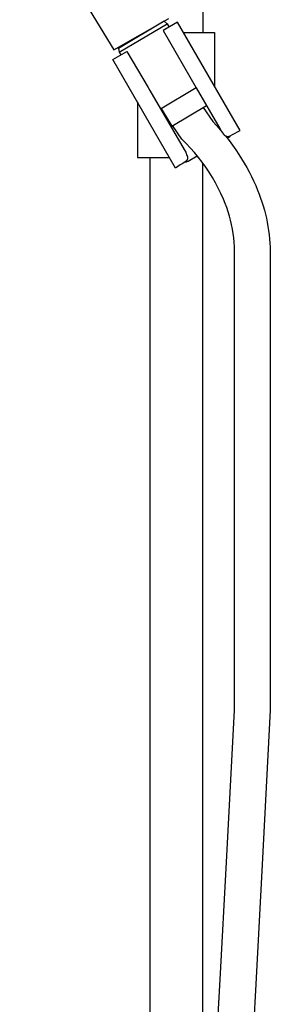
# Model space of a CAD drawing. Units: millimetres. Extents: x -634 to 410, y -1596 to 1605.
# Drawn here: x -294 to -190, y 555 to 963 of the extents above; entities that cross this region are included whole.
import ezdxf

# ---------------------------------------------------------------- set-up
doc = ezdxf.new("R2010")
doc.units = ezdxf.units.MM
doc.header["$MEASUREMENT"] = 0
doc.layers.add('Default', color=7, linetype='Continuous', true_color=0x000000)

msp = doc.modelspace()

# ---------------------------------------------------------------- linework, layer by layer
at = {"layer": 'Default', "color": 7, "true_color": 0xffffff}
for p, q in [((-217.57, 1427.65), (-217.57, 958.08)), ((-293.53, 1015.42), (-254.5, 950.78)), ((-254.5, 950.78), (-231.68, 963.91)), ((-233.55, 962.69), (-252.56, 951.4)), ((-252.26, 949.83), (-232.32, 961.68)), ((-228.1, 962.31), (-233.99, 958.9)), ((-233.62, 962.8), (-233.55, 962.69)), ((-233.55, 962.69), (-232.32, 961.68)), ((-232.44, 959.81), (-229.36, 961.59)), ((-232.32, 961.68), (-231.59, 960.3)), ((-202.05, 917.32), (-228.1, 962.31)), ((-233.99, 958.9), (-220.28, 935.1)), ((-232.86, 959.57), (-233.27, 959.33)), ((-232.84, 959.57), (-232.85, 959.56)), ((-232.46, 959.79), (-232.43, 959.81)), ((-225.65, 958.08), (-212.68, 958.08)), ((-212.68, 958.08), (-212.67, 935.67)), ((-254.93, 946.78), (-249.12, 950.15)), ((-252.78, 951.77), (-252.56, 951.4)), ((-252.56, 951.4), (-252.26, 949.83)), ((-252.26, 949.83), (-251.54, 948.74)), ((-249.04, 950.19), (-249.12, 950.15)), ((-249.12, 950.15), (-240.3, 935.17)), ((-228.87, 901.78), (-254.93, 946.78)), ((-240.3, 935.17), (-239.57, 933.92)), ((-239.57, 933.92), (-225.36, 909.52)), ((-220.28, 935.1), (-235.12, 926.28)), ((-220.28, 935.1), (-210.51, 918.12)), ((-244.67, 929.07), (-244.67, 906.08)), ((-234.78, 926.48), (-230.44, 919.18)), ((-230.44, 919.18), (-216.04, 927.73)), ((-217.47, 926.88), (-213.42, 921.11)), ((-213.42, 921.11), (-211.77, 919.33)), ((-226.24, 913.71), (-230.09, 919.39)), ((-211.77, 919.33), (-210.17, 917.51)), ((-210.51, 918.12), (-209.81, 916.87)), ((-209.81, 916.87), (-208.95, 915.84)), ((-208.95, 915.84), (-208.92, 915.78)), ((-208.92, 915.78), (-208.87, 915.72)), ((-208.87, 915.72), (-208.83, 915.67)), ((-208.83, 915.67), (-208.79, 915.61)), ((-206.21, 915.13), (-205.2, 915.72)), ((-205.2, 915.72), (-204.16, 916.28)), ((-204.16, 916.28), (-203.11, 916.81)), ((-203.11, 916.81), (-202.05, 917.32)), ((-224.43, 911.92), (-226.24, 913.71)), ((-222.68, 910.07), (-224.43, 911.92)), ((-208.79, 915.61), (-208.74, 915.56)), ((-208.74, 915.56), (-208.69, 915.51)), ((-208.69, 915.51), (-208.64, 915.45)), ((-208.64, 915.45), (-208.59, 915.41)), ((-208.59, 915.41), (-208.53, 915.36)), ((-208.53, 915.36), (-208.48, 915.31)), ((-208.48, 915.31), (-208.42, 915.27)), ((-208.42, 915.27), (-208.36, 915.23)), ((-208.36, 915.23), (-208.3, 915.19)), ((-208.3, 915.19), (-208.24, 915.15)), ((-208.24, 915.15), (-208.18, 915.12)), ((-208.18, 915.12), (-208.12, 915.09)), ((-208.16, 915.11), (-206.7, 913.24)), ((-208.12, 915.09), (-208.05, 915.06)), ((-208.05, 915.06), (-207.99, 915.03)), ((-207.99, 915.03), (-207.92, 915)), ((-207.92, 915), (-207.86, 914.98)), ((-207.86, 914.98), (-207.79, 914.96)), ((-207.79, 914.96), (-207.72, 914.94)), ((-207.72, 914.94), (-207.65, 914.92)), ((-207.65, 914.92), (-207.58, 914.91)), ((-207.58, 914.91), (-207.51, 914.9)), ((-207.51, 914.9), (-207.44, 914.89)), ((-207.44, 914.89), (-207.37, 914.88)), ((-207.37, 914.88), (-207.3, 914.88)), ((-207.12, 914.25), (-207.36, 914.1)), ((-207.3, 914.88), (-207.23, 914.87)), ((-207.23, 914.87), (-207.15, 914.87)), ((-207.15, 914.87), (-207.08, 914.88)), ((-206.55, 914.62), (-207.12, 914.25)), ((-207.08, 914.88), (-207.01, 914.88)), ((-207.01, 914.88), (-206.94, 914.89)), ((-206.94, 914.89), (-206.87, 914.9)), ((-206.87, 914.9), (-206.8, 914.91)), ((-206.8, 914.91), (-206.73, 914.93)), ((-206.73, 914.93), (-206.66, 914.95)), ((-206.7, 913.24), (-205.27, 911.33)), ((-206.66, 914.95), (-206.59, 914.97)), ((-206.59, 914.97), (-206.53, 914.99)), ((-206.21, 915.13), (-206.55, 914.62)), ((-206.53, 914.99), (-206.47, 915.01)), ((-206.47, 915.01), (-206.42, 915.03)), ((-206.42, 915.03), (-206.37, 915.05)), ((-206.37, 915.05), (-206.31, 915.07)), ((-206.31, 915.07), (-206.26, 915.1)), ((-206.26, 915.1), (-206.21, 915.13)), ((-225.36, 909.52), (-224.62, 908.29)), ((-224.62, 908.29), (-224.15, 907.04)), ((-221, 908.17), (-222.68, 910.07)), ((-219.39, 906.21), (-221, 908.17)), ((-205.27, 911.33), (-203.9, 909.39)), ((-203.9, 909.39), (-202.58, 907.41)), ((-244.67, 906.08), (-231.36, 906.08)), ((-239.57, 906.08), (-239.57, 427.96)), ((-225.92, 903.72), (-226.92, 903.1)), ((-224.89, 904.31), (-225.92, 903.72)), ((-224.85, 904.34), (-224.89, 904.31)), ((-224.89, 904.31), (-224.29, 904.34)), ((-224.8, 904.37), (-224.85, 904.34)), ((-224.75, 904.4), (-224.8, 904.37)), ((-224.71, 904.44), (-224.75, 904.4)), ((-224.66, 904.47), (-224.71, 904.44)), ((-224.62, 904.51), (-224.66, 904.47)), ((-224.57, 904.56), (-224.62, 904.51)), ((-224.52, 904.61), (-224.57, 904.56)), ((-224.47, 904.66), (-224.52, 904.61)), ((-224.42, 904.71), (-224.47, 904.66)), ((-224.37, 904.76), (-224.42, 904.71)), ((-224.33, 904.82), (-224.37, 904.76)), ((-224.29, 904.88), (-224.33, 904.82)), ((-224.25, 904.94), (-224.29, 904.88)), ((-224.29, 904.34), (-223.68, 904.65)), ((-224.21, 905), (-224.25, 904.94)), ((-224.17, 905.06), (-224.21, 905)), ((-224.14, 905.12), (-224.17, 905.06)), ((-224.15, 907.04), (-224.12, 906.98)), ((-224.11, 905.19), (-224.14, 905.12)), ((-224.12, 906.98), (-224.09, 906.91)), ((-224.08, 905.25), (-224.11, 905.19)), ((-224.09, 906.91), (-224.06, 906.85)), ((-224.05, 905.32), (-224.08, 905.25)), ((-224.06, 906.85), (-224.04, 906.78)), ((-224.03, 905.38), (-224.05, 905.32)), ((-224.04, 906.78), (-224.01, 906.71)), ((-224, 905.45), (-224.03, 905.38)), ((-224.01, 906.71), (-223.99, 906.64)), ((-223.98, 905.52), (-224, 905.45)), ((-223.99, 906.64), (-223.97, 906.58)), ((-223.97, 905.59), (-223.98, 905.52)), ((-223.97, 906.58), (-223.96, 906.51)), ((-223.95, 905.66), (-223.97, 905.59)), ((-223.96, 906.51), (-223.94, 906.44)), ((-223.94, 905.73), (-223.95, 905.66)), ((-223.94, 906.44), (-223.93, 906.37)), ((-223.93, 905.8), (-223.94, 905.73)), ((-223.93, 906.37), (-223.92, 906.3)), ((-223.92, 905.87), (-223.93, 905.8)), ((-223.92, 906.3), (-223.92, 906.22)), ((-223.92, 906.22), (-223.91, 906.15)), ((-223.91, 905.94), (-223.92, 905.87)), ((-223.91, 906.15), (-223.91, 906.08)), ((-223.91, 906.08), (-223.91, 906.01)), ((-223.91, 906.01), (-223.91, 905.94)), ((-223.68, 904.65), (-219.87, 906.79)), ((-217.84, 904.2), (-219.39, 906.21)), ((-216.36, 902.14), (-217.84, 904.2)), ((-217.57, 437.96), (-217.57, 903.82)), ((-202.58, 907.41), (-201.46, 905.64)), ((-201.46, 905.64), (-200.37, 903.85)), ((-200.37, 903.85), (-199.33, 902.03)), ((-227.9, 902.46), (-228.87, 901.78)), ((-226.92, 903.1), (-227.9, 902.46)), ((-214.95, 900.02), (-216.36, 902.14)), ((-213.61, 897.87), (-214.95, 900.02)), ((-199.33, 902.03), (-198.34, 900.18)), ((-198.34, 900.18), (-197.38, 898.32)), ((-212.34, 895.66), (-213.61, 897.87)), ((-211.15, 893.42), (-212.34, 895.66)), ((-197.38, 898.32), (-196.48, 896.42)), ((-196.48, 896.42), (-195.62, 894.51)), ((-210.04, 891.14), (-211.15, 893.42)), ((-209, 888.82), (-210.04, 891.14)), ((-195.62, 894.51), (-194.81, 892.58)), ((-194.81, 892.58), (-194.18, 890.96)), ((-208.29, 887.11), (-209, 888.82)), ((-207.64, 885.38), (-208.29, 887.11)), ((-194.18, 890.96), (-193.59, 889.32)), ((-193.59, 889.32), (-193.03, 887.67)), ((-193.03, 887.67), (-192.51, 886.01)), ((-207.05, 883.62), (-207.64, 885.38)), ((-206.52, 881.85), (-207.05, 883.62)), ((-192.51, 886.01), (-192.04, 884.34)), ((-192.04, 884.34), (-191.6, 882.65)), ((-206.04, 880.06), (-206.52, 881.85)), ((-205.62, 878.26), (-206.04, 880.06)), ((-191.6, 882.65), (-191.2, 880.96)), ((-191.2, 880.96), (-190.84, 879.25)), ((-190.84, 879.25), (-190.53, 877.53)), ((-205.26, 876.45), (-205.62, 878.26)), ((-204.96, 874.62), (-205.26, 876.45)), ((-190.53, 877.53), (-190.26, 875.81)), ((-190.26, 875.81), (-190.03, 874.09)), ((-204.73, 872.78), (-204.96, 874.62)), ((-204.55, 870.94), (-204.73, 872.78)), ((-204.43, 869.1), (-204.55, 870.94)), ((-190.03, 874.09), (-189.85, 872.35)), ((-189.85, 872.35), (-189.71, 870.62)), ((-204.37, 867.25), (-204.43, 869.1)), ((-204.37, 865.4), (-204.37, 867.25)), ((-189.71, 870.62), (-189.62, 868.88)), ((-189.62, 868.88), (-189.57, 867.14)), ((-189.57, 867.14), (-189.58, 865.4)), ((-204.37, 676.68), (-204.37, 865.4)), ((-189.58, 865.4), (-189.57, 676.68)), ((-207.68, 613.62), (-204.37, 676.68)), ((-189.57, 676.68), (-192.89, 612.56)), ((-210.37, 564.93), (-207.68, 613.62)), ((-192.89, 612.56), (-195.54, 562.94)), ((-212.26, 532.68), (-210.37, 564.93)), ((-195.54, 562.94), (-197.39, 530.3))]:
    msp.add_line(p, q, dxfattribs=at)

doc.saveas('drawing.dxf')
